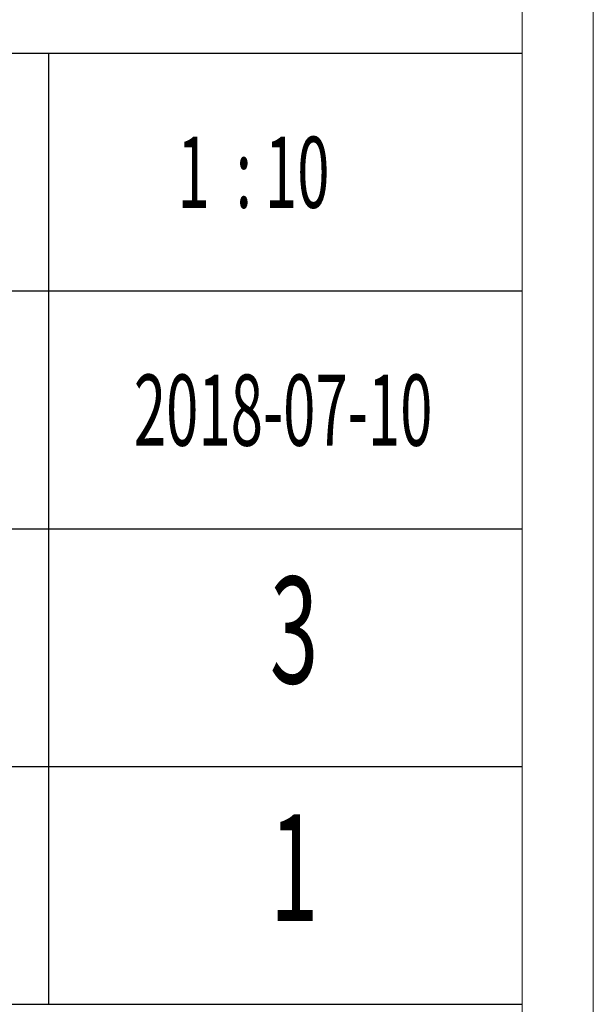
# Model space of a CAD drawing. Units: millimetres. Extents: x 37795 to 42223, y 6939 to 20241.
# Drawn here: x 41961 to 42223, y 13980 to 14429 of the extents above; entities that cross this region are included whole.
import ezdxf

# ---------------------------------------------------------------- set-up
doc = ezdxf.new("R2010")
doc.units = ezdxf.units.MM
doc.layers.add('轮廓线', color=7, linetype='Continuous', lineweight=25)
doc.styles.add('宋体', font='txt', dxfattribs={"width": 0.7})

# ---------------------------------------------------------------- blocks, each defined once
blk = doc.blocks.new('文字')
blk.add_line((3870.01, 615.32), (3870.01, 214.32))

msp = doc.modelspace()

# ---------------------------------------------------------------- linework, layer by layer
at = {"layer": '轮廓线'}
for p, q in [((42190.64, 14413.22), (41812.69, 14413.22)), ((42190.64, 14304.94), (41812.69, 14304.94)), ((41812.69, 14196.67), (42190.64, 14196.67)), ((41812.69, 14088.4), (42190.64, 14088.4)), ((41812.69, 13980.13), (42190.64, 13980.13))]:
    msp.add_line(p, q, dxfattribs=at)
at = {"layer": '轮廓线', "color": 1, "linetype": 'ByBlock', "lineweight": 13}
msp.add_lwpolyline([(37795.04, 13748.67), (42223.04, 13748.67), (42223.04, 16848.27), (37795.04, 16848.27)], close=True, dxfattribs=at)
at = {"layer": '轮廓线', "color": 0, "linetype": 'ByBlock', "lineweight": 13}
msp.add_lwpolyline([(37827.44, 13781.07), (42190.64, 13781.07), (42190.64, 16815.87), (37827.44, 16815.87)], close=True, dxfattribs=at)

# ---------------------------------------------------------------- block references
at = {"layer": '轮廓线', "color": 0, "linetype": 'ByBlock', "lineweight": 13, "xscale": 1.08, "yscale": 1.08, "zscale": 1.08}
msp.add_blockref('文字', (37795.04, 13748.67), dxfattribs=at)

# ---------------------------------------------------------------- texts
at = {"layer": '轮廓线', "color": 0, "linetype": 'ByBlock', "lineweight": 13, "style": '宋体', "width": 0.6}
for s, p in [('1  : 10', (42033.4, 14342.97)), ('2018-07-10', (42013.53, 14234.61))]:
    msp.add_text(s, height=32.4, dxfattribs=at).set_placement(p)
at = {"layer": '轮廓线', "color": 4, "linetype": 'ByBlock', "lineweight": 13, "style": '宋体', "width": 0.6}
for s, p in [('3', (42075.58, 14126.34)), ('1', (42075.58, 14018.07))]:
    msp.add_text(s, height=48.6, dxfattribs=at).set_placement(p)

doc.saveas('drawing.dxf')
